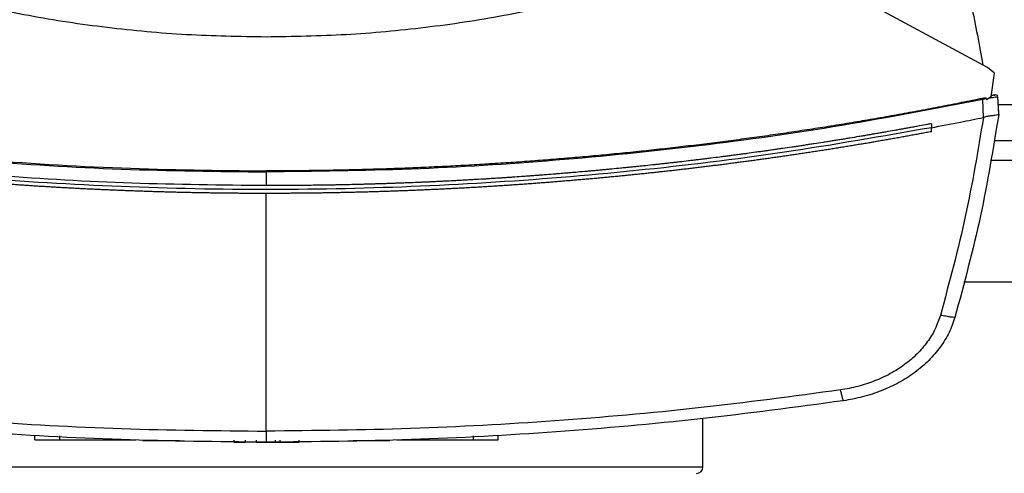
# Model space of a CAD drawing. Extents: x 0.4 to 10.6, y 0.4 to 8.1.
# Drawn here: x 6.8 to 7.1, y 6.1 to 6.2 of the extents above; entities that cross this region are included whole.
import ezdxf

# ---------------------------------------------------------------- set-up
doc = ezdxf.new("R2010")
doc.units = 0
doc.linetypes.add('SLD-SOLID', pattern=[0])
doc.layers.get('0').update_dxf_attribs({"linetype": 'CONTINUOUS'})

msp = doc.modelspace()

# ---------------------------------------------------------------- linework, layer by layer
at = {"color": 7, "linetype": 'SLD-SOLID'}
for p, q in [((7.09821, 6.2307), (7.02337, 6.27116)), ((7.10002, 6.22923), (7.09821, 6.2307)), ((7.0992, 6.22309), (7.10002, 6.22923)), ((7.09976, 6.22348), (7.09924, 6.22337)), ((7.09968, 6.2235), (7.09925, 6.22344)), ((7.09999, 6.22354), (7.09968, 6.2235)), ((7.09796, 6.22257), (7.09703, 6.22241)), ((7.09724, 6.21773), (7.09703, 6.22241)), ((7.09796, 6.22257), (7.09802, 6.22233)), ((7.0992, 6.22309), (7.09802, 6.22233)), ((7.10116, 6.21854), (7.10096, 6.22309)), ((7.10118, 6.21854), (7.10086, 6.21638)), ((7.10108, 6.22062), (7.10107, 6.22061)), ((7.10118, 6.21854), (7.10108, 6.22062)), ((7.08365, 6.2161), (7.08365, 6.21505)), ((7.09724, 6.21773), (7.09717, 6.21771)), ((7.10084, 6.21638), (7.10086, 6.21638)), ((7.08365, 6.21401), (7.08365, 6.21505)), ((7.09994, 6.21174), (7.14173, 6.21174)), ((6.91086, 6.20354), (6.91086, 6.19999)), ((6.91086, 6.13617), (6.91086, 6.19797)), ((7.0921, 6.175), (7.14957, 6.175)), ((7.02431, 6.12687), (7.02431, 6.13945)), ((6.85072, 6.1339), (6.85072, 6.13491)), ((6.85726, 6.1339), (6.85726, 6.13491)), ((6.85726, 6.1339), (6.87703, 6.1339)), ((6.87401, 6.1339), (6.87401, 6.1338)), ((6.88016, 6.1337), (6.88831, 6.1337)), ((6.90247, 6.1338), (6.90247, 6.13329)), ((6.9055, 6.13329), (6.9055, 6.1338)), ((6.90832, 6.13329), (6.90832, 6.1338)), ((6.91319, 6.1338), (6.91319, 6.13329)), ((6.91444, 6.1338), (6.91444, 6.13329)), ((6.9194, 6.13329), (6.9194, 6.1338)), ((6.93341, 6.1337), (6.9417, 6.1337)), ((6.94468, 6.1339), (6.96461, 6.1339)), ((6.94785, 6.1338), (6.94785, 6.1339)), ((6.96461, 6.13491), (6.96461, 6.1339)), ((6.97115, 6.1339), (6.97115, 6.13491)), ((6.90247, 6.13329), (6.9055, 6.13329)), ((6.91319, 6.13329), (6.91444, 6.13329))]:
    msp.add_line(p, q, dxfattribs=at)
at = {"color": 8, "linetype": 'SLD-SOLID'}
for p, q in [((7.14061, 6.22099), (7.10105, 6.22099)), ((7.14268, 6.20649), (7.09899, 6.20649)), ((6.80764, 6.12687), (7.02431, 6.12687))]:
    msp.add_line(p, q, dxfattribs=at)
at = {"color": 7, "linetype": 'SLD-SOLID'}
for centre, radius, start, end in [((7.1005, 6.22178), 0.00181, 101.7095, 101.9222), ((7.02264, 6.12687), 0.00167, 270, 0)]:
    msp.add_arc(centre, radius, start, end, dxfattribs=at)
for points, knots in [([(7.08498, 6.27729), (7.08673, 6.27226), (7.0902, 6.26224), (7.09423, 6.24689), (7.09609, 6.23652), (7.09702, 6.23135)], [0, 0, 0, 0, 0.335539, 0.668846, 1, 1, 1, 1]), ([(6.91086, 6.23861), (6.90394, 6.23873), (6.89013, 6.23896), (6.86953, 6.24091), (6.84915, 6.2439), (6.83581, 6.24696), (6.82917, 6.24848)], [0, 0, 0, 0, 0.251508, 0.502409, 0.752098, 1, 1, 1, 1]), ([(6.99255, 6.24848), (6.98591, 6.24696), (6.97257, 6.2439), (6.95219, 6.24091), (6.93159, 6.23896), (6.91777, 6.23873), (6.91086, 6.23861)], [0, 0, 0, 0, 0.247898, 0.497591, 0.748488, 1, 1, 1, 1]), ([(7.1, 6.22353), (7.09998, 6.22353), (7.0999, 6.22351), (7.09951, 6.22343), (7.09924, 6.22337)], [0, 0, 0, 0, 0.313216, 1, 1, 1, 1]), ([(7.09999, 6.22353), (7.1, 6.22353), (7.10003, 6.22354), (7.10005, 6.22354), (7.10006, 6.22354), (7.10008, 6.22355), (7.10009, 6.22355), (7.10011, 6.22355), (7.10012, 6.22356), (7.10013, 6.22356), (7.10013, 6.22356)], [0, 0, 0, 0, 0.082456, 0.139112, 0.203567, 0.275823, 0.355884, 0.524902, 0.739607, 1, 1, 1, 1]), ([(7.10093, 6.22322), (7.10089, 6.22328), (7.10082, 6.2234), (7.1006, 6.22352), (7.10033, 6.22358), (7.10014, 6.22355), (7.10004, 6.22354)], [0, 0, 0, 0, 0.246753, 0.499846, 0.753689, 1, 1, 1, 1]), ([(6.72469, 6.22241), (6.73688, 6.22005), (6.76131, 6.21531), (6.79836, 6.21011), (6.83569, 6.20633), (6.87322, 6.20398), (6.89831, 6.20369), (6.91086, 6.20354)], [0, 0, 0, 0, 0.19872, 0.398288, 0.598499, 0.799141, 1, 1, 1, 1]), ([(6.72478, 6.22267), (6.73696, 6.22031), (6.76138, 6.21558), (6.79841, 6.21038), (6.83572, 6.20661), (6.87324, 6.20426), (6.89832, 6.20396), (6.91086, 6.20382)], [0, 0, 0, 0, 0.198707, 0.398277, 0.598498, 0.799148, 1, 1, 1, 1]), ([(7.09694, 6.22267), (7.09671, 6.22262), (7.09558, 6.22239), (7.09355, 6.22197), (7.09084, 6.22143), (7.08723, 6.22072), (7.08361, 6.22002), (7.07999, 6.21934), (7.07727, 6.21884), (7.07455, 6.21835), (7.07183, 6.21786), (7.06911, 6.21738), (7.06639, 6.21691), (7.06367, 6.21645), (7.06094, 6.216), (7.05821, 6.21556), (7.05548, 6.21512), (7.05275, 6.2147), (7.05002, 6.21428), (7.04729, 6.21387), (7.04456, 6.21346), (7.04182, 6.21307), (7.03908, 6.21269), (7.03544, 6.21218), (7.03178, 6.21169), (7.02813, 6.21122), (7.02539, 6.21088), (7.02264, 6.21054), (7.0199, 6.21022), (7.01716, 6.2099), (7.01441, 6.20958), (7.01166, 6.20928), (7.00892, 6.20899), (7.00617, 6.2087), (7.00342, 6.20842), (7.00067, 6.20815), (6.99792, 6.20789), (6.99517, 6.20763), (6.99242, 6.20739), (6.98966, 6.20715), (6.98599, 6.20684), (6.98232, 6.20655), (6.97864, 6.20628), (6.97589, 6.20608), (6.97313, 6.20589), (6.97037, 6.20571), (6.96762, 6.20554), (6.96486, 6.20538), (6.9621, 6.20522), (6.95934, 6.20507), (6.95658, 6.20494), (6.95382, 6.2048), (6.95106, 6.20468), (6.9483, 6.20457), (6.94554, 6.20446), (6.94278, 6.20436), (6.93909, 6.20424), (6.93541, 6.20414), (6.93173, 6.20405), (6.92897, 6.20399), (6.9262, 6.20394), (6.92344, 6.2039), (6.92068, 6.20387), (6.91791, 6.20384), (6.91464, 6.20382), (6.91229, 6.20382), (6.91086, 6.20382)], [0, 0, 0, 0, 0.0036871, 0.0184356, 0.033184, 0.0479325, 0.0774295, 0.092178, 0.1069264, 0.1216749, 0.1364234, 0.1511718, 0.1659203, 0.1806687, 0.1954172, 0.2101657, 0.2249141, 0.2396625, 0.254411, 0.2691595, 0.2839079, 0.2986564, 0.3134049, 0.3281534, 0.3576503, 0.3723988, 0.3871472, 0.4018957, 0.4166442, 0.4313927, 0.4461411, 0.4608896, 0.4756381, 0.4903864, 0.5051351, 0.5198835, 0.5346319, 0.5493803, 0.5641289, 0.5788772, 0.5936258, 0.6231227, 0.6378712, 0.6526196, 0.667368, 0.6821165, 0.6968651, 0.7116135, 0.7263619, 0.7411105, 0.7558588, 0.7706073, 0.7853558, 0.8001042, 0.8148527, 0.8296012, 0.8443497, 0.8738466, 0.8885952, 0.9033436, 0.918092, 0.9328405, 0.9475888, 0.9623374, 0.977086, 1, 1, 1, 1]), ([(7.09703, 6.22241), (7.08484, 6.22005), (7.0604, 6.21531), (7.02336, 6.21011), (6.98603, 6.20633), (6.94849, 6.20398), (6.92341, 6.20369), (6.91086, 6.20354)], [0, 0, 0, 0, 0.19872, 0.398288, 0.598499, 0.799141, 1, 1, 1, 1]), ([(7.09796, 6.22257), (7.09796, 6.22258), (7.09795, 6.2226), (7.09792, 6.22264), (7.09786, 6.22268), (7.0977, 6.22272), (7.09738, 6.22274), (7.09711, 6.2227), (7.09694, 6.22267)], [0, 0, 0, 0, 0.0291093, 0.0578311, 0.1205006, 0.2495186, 0.5020812, 1, 1, 1, 1]), ([(7.09703, 6.22241), (7.09702, 6.22243), (7.097, 6.22248), (7.09697, 6.22257), (7.09695, 6.22263), (7.09694, 6.22267)], [0, 0, 0, 0, 0.240027, 0.4849, 1, 1, 1, 1]), ([(7.10096, 6.22309), (7.10092, 6.22308), (7.10086, 6.22308), (7.10036, 6.22299), (7.09964, 6.22287), (7.09899, 6.22275), (7.09866, 6.2227)], [0, 0, 0, 0, 0.2592368, 0.5135209, 0.760415, 1, 1, 1, 1]), ([(7.10116, 6.21854), (7.09972, 6.2097), (7.09682, 6.19191), (7.09213, 6.1745), (7.08978, 6.16575)], [0, 0, 0, 0, 0.497234, 1, 1, 1, 1]), ([(7.10116, 6.21853), (7.1011, 6.21847), (7.10099, 6.21836), (7.10021, 6.21824), (7.09914, 6.21811), (7.09809, 6.21798), (7.09747, 6.2178), (7.09724, 6.21773)], [0, 0, 0, 0, 0.238786, 0.477903, 0.695787, 0.884789, 1, 1, 1, 1]), ([(6.91086, 6.19999), (6.89923, 6.20011), (6.87598, 6.20036), (6.84118, 6.20237), (6.80655, 6.2056), (6.77214, 6.21004), (6.74941, 6.21408), (6.73806, 6.2161)], [0, 0, 0, 0, 0.200744, 0.401301, 0.601484, 0.80111, 1, 1, 1, 1]), ([(7.08365, 6.2161), (7.08356, 6.21608), (7.08308, 6.21599), (7.08182, 6.21575), (7.08028, 6.21546), (7.07874, 6.21518), (7.07758, 6.21497), (7.07642, 6.21476), (7.07526, 6.21455), (7.07372, 6.21427), (7.07217, 6.214), (7.07062, 6.21373), (7.06946, 6.21353), (7.0683, 6.21333), (7.06714, 6.21313), (7.06598, 6.21293), (7.06444, 6.21267), (7.06289, 6.21241), (7.06134, 6.21216), (7.06018, 6.21197), (7.05902, 6.21178), (7.05785, 6.2116), (7.05669, 6.21141), (7.05514, 6.21117), (7.05359, 6.21093), (7.05204, 6.21069), (7.05087, 6.21051), (7.04971, 6.21033), (7.04855, 6.21016), (7.04699, 6.20993), (7.04544, 6.2097), (7.04389, 6.20948), (7.04272, 6.20931), (7.04156, 6.20914), (7.04039, 6.20898), (7.03923, 6.20882), (7.03767, 6.2086), (7.03612, 6.20839), (7.03456, 6.20818), (7.03339, 6.20803), (7.03223, 6.20787), (7.03106, 6.20772), (7.02989, 6.20757), (7.02833, 6.20737), (7.02678, 6.20718), (7.02522, 6.20698), (7.02405, 6.20684), (7.02288, 6.2067), (7.02171, 6.20656), (7.02016, 6.20637), (7.0186, 6.20619), (7.01704, 6.20601), (7.01587, 6.20588), (7.0147, 6.20575), (7.01353, 6.20562), (7.01236, 6.20549), (7.0108, 6.20532), (7.00924, 6.20516), (7.00768, 6.20499), (7.0065, 6.20487), (7.00533, 6.20475), (7.00416, 6.20464), (7.0026, 6.20448), (7.00104, 6.20433), (6.99948, 6.20418), (6.9983, 6.20407), (6.99713, 6.20396), (6.99596, 6.20385), (6.99479, 6.20375), (6.99322, 6.20361), (6.99166, 6.20347), (6.9901, 6.20334), (6.98892, 6.20324), (6.98775, 6.20314), (6.98658, 6.20304), (6.98501, 6.20292), (6.98345, 6.2028), (6.98188, 6.20268), (6.98071, 6.20259), (6.97954, 6.2025), (6.97836, 6.20242), (6.9768, 6.2023), (6.97523, 6.20219), (6.97366, 6.20209), (6.97249, 6.20201), (6.97132, 6.20193), (6.97014, 6.20186), (6.96897, 6.20179), (6.9674, 6.20169), (6.96583, 6.2016), (6.96427, 6.20151), (6.96309, 6.20144), (6.96192, 6.20137), (6.96074, 6.20131), (6.95917, 6.20123), (6.95761, 6.20115), (6.95604, 6.20107), (6.95486, 6.20102), (6.95369, 6.20096), (6.95251, 6.20091), (6.95133, 6.20086), (6.94977, 6.20079), (6.9482, 6.20073), (6.94663, 6.20067), (6.94545, 6.20062), (6.94428, 6.20058), (6.9431, 6.20054), (6.94153, 6.20049), (6.93996, 6.20044), (6.93839, 6.20039), (6.93722, 6.20036), (6.93604, 6.20032), (6.93486, 6.20029), (6.9333, 6.20025), (6.93173, 6.20022), (6.93016, 6.20018), (6.92898, 6.20016), (6.9278, 6.20014), (6.92663, 6.20012), (6.92545, 6.2001), (6.92388, 6.20008), (6.92231, 6.20006), (6.92074, 6.20004), (6.91956, 6.20003), (6.91839, 6.20002), (6.91721, 6.20001), (6.91599, 6.2), (6.91474, 6.19999), (6.91301, 6.19999), (6.91172, 6.19999), (6.91086, 6.19999)], [0, 0, 0, 0, 0.001693, 0.008466, 0.022012, 0.028785, 0.035558, 0.042331, 0.049104, 0.055877, 0.069423, 0.076196, 0.082969, 0.089742, 0.096515, 0.103288, 0.110061, 0.123607, 0.13038, 0.137153, 0.143926, 0.150699, 0.157472, 0.164245, 0.177791, 0.184564, 0.191337, 0.19811, 0.204883, 0.211656, 0.225202, 0.231975, 0.238748, 0.245521, 0.252294, 0.259067, 0.26584, 0.279386, 0.286159, 0.292932, 0.299705, 0.306478, 0.31325, 0.320023, 0.33357, 0.340342, 0.347115, 0.353888, 0.360661, 0.367434, 0.38098, 0.387753, 0.394526, 0.401299, 0.408072, 0.414845, 0.421618, 0.435164, 0.441937, 0.44871, 0.455483, 0.462256, 0.469029, 0.482575, 0.489348, 0.496121, 0.502894, 0.509667, 0.51644, 0.523213, 0.536759, 0.543532, 0.550305, 0.557078, 0.563851, 0.570624, 0.58417, 0.590943, 0.597716, 0.604489, 0.611262, 0.618035, 0.631581, 0.638354, 0.645127, 0.6519, 0.658673, 0.665446, 0.672219, 0.685765, 0.692538, 0.699311, 0.706084, 0.712857, 0.71963, 0.733176, 0.739949, 0.746722, 0.753494, 0.760267, 0.767041, 0.773814, 0.78736, 0.794132, 0.800906, 0.807678, 0.814451, 0.821224, 0.83477, 0.841543, 0.848316, 0.855089, 0.861862, 0.868635, 0.882181, 0.888954, 0.895727, 0.9025, 0.909273, 0.916046, 0.922819, 0.936365, 0.943138, 0.949911, 0.956684, 0.963457, 0.97023, 0.977672, 0.985115, 1, 1, 1, 1]), ([(7.08365, 6.21505), (7.08618, 6.21554), (7.09069, 6.2164), (7.09519, 6.21731), (7.09717, 6.21771)], [0, 0, 0, 0, 0.560235, 1, 1, 1, 1]), ([(7.09717, 6.21771), (7.09574, 6.20909), (7.09287, 6.19175), (7.08829, 6.17478), (7.086, 6.16625)], [0, 0, 0, 0, 0.497281, 1, 1, 1, 1]), ([(7.08365, 6.21505), (7.07094, 6.21282), (7.04546, 6.20833), (7.00687, 6.20364), (6.96802, 6.20044), (6.929, 6.19888), (6.89016, 6.19894), (6.85161, 6.20058), (6.81347, 6.20379), (6.77557, 6.20844), (6.75055, 6.21285), (6.73806, 6.21505)], [0, 0, 0, 0, 0.111407, 0.22326, 0.335435, 0.447801, 0.560228, 0.67058, 0.78074, 0.890587, 1, 1, 1, 1]), ([(6.91086, 6.19797), (6.91074, 6.19797), (6.91017, 6.19797), (6.90913, 6.19797), (6.90775, 6.19797), (6.90637, 6.19798), (6.90499, 6.19798), (6.90361, 6.19799), (6.90223, 6.19801), (6.90085, 6.19802), (6.89947, 6.19803), (6.8981, 6.19805), (6.89672, 6.19807), (6.89534, 6.19809), (6.89396, 6.19812), (6.89258, 6.19814), (6.8912, 6.19817), (6.88982, 6.1982), (6.88844, 6.19823), (6.88706, 6.19827), (6.88568, 6.1983), (6.8843, 6.19834), (6.88292, 6.19838), (6.88154, 6.19842), (6.88016, 6.19847), (6.87878, 6.19851), (6.8774, 6.19856), (6.87602, 6.19861), (6.87465, 6.19866), (6.87327, 6.19872), (6.87189, 6.19877), (6.87051, 6.19883), (6.86913, 6.19889), (6.86775, 6.19895), (6.86637, 6.19902), (6.865, 6.19908), (6.86362, 6.19915), (6.86224, 6.19922), (6.86086, 6.19929), (6.85948, 6.19937), (6.85811, 6.19944), (6.85673, 6.19952), (6.85535, 6.1996), (6.85397, 6.19968), (6.8526, 6.19977), (6.85122, 6.19985), (6.84984, 6.19994), (6.84846, 6.20003), (6.84709, 6.20012), (6.84571, 6.20022), (6.84433, 6.20032), (6.84296, 6.20041), (6.84158, 6.20051), (6.84021, 6.20062), (6.83883, 6.20072), (6.83745, 6.20083), (6.83608, 6.20094), (6.8347, 6.20105), (6.83356, 6.20114), (6.83241, 6.20124), (6.83126, 6.20133), (6.82989, 6.20145), (6.82852, 6.20157), (6.82714, 6.20169), (6.82577, 6.20182), (6.82439, 6.20194), (6.82302, 6.20207), (6.82164, 6.2022), (6.82027, 6.20233), (6.8189, 6.20246), (6.81752, 6.2026), (6.81615, 6.20274), (6.81478, 6.20288), (6.81341, 6.20302), (6.81203, 6.20316), (6.81066, 6.20331), (6.80929, 6.20346), (6.80792, 6.20361), (6.80655, 6.20376), (6.80518, 6.20391), (6.8038, 6.20407), (6.80243, 6.20423), (6.80106, 6.20439), (6.79969, 6.20455), (6.79832, 6.20472), (6.79695, 6.20488), (6.79558, 6.20505), (6.79421, 6.20522), (6.79284, 6.20539), (6.7917, 6.20554), (6.79056, 6.20569), (6.78942, 6.20583), (6.78806, 6.20601), (6.78669, 6.20619), (6.78532, 6.20638), (6.78395, 6.20656), (6.78259, 6.20675), (6.78122, 6.20694), (6.77985, 6.20713), (6.77849, 6.20733), (6.77712, 6.20752), (6.77575, 6.20772), (6.77439, 6.20792), (6.77302, 6.20812), (6.77166, 6.20833), (6.77029, 6.20853), (6.76893, 6.20874), (6.76757, 6.20895), (6.7662, 6.20916), (6.76484, 6.20938), (6.76348, 6.20959), (6.76211, 6.20981), (6.76075, 6.21003), (6.75939, 6.21026), (6.75803, 6.21048), (6.75689, 6.21067), (6.75576, 6.21086), (6.75463, 6.21105), (6.75327, 6.21128), (6.75191, 6.21152), (6.75055, 6.21175), (6.74919, 6.21199), (6.74783, 6.21223), (6.74647, 6.21247), (6.74511, 6.21271), (6.74375, 6.21296), (6.7424, 6.21321), (6.741, 6.21347), (6.73956, 6.21373), (6.73858, 6.21392), (6.73809, 6.21401)], [0, 0, 0, 0, 0.001985, 0.009926, 0.017868, 0.025809, 0.03375, 0.041691, 0.049632, 0.057573, 0.065514, 0.073455, 0.081396, 0.089338, 0.097279, 0.10522, 0.113161, 0.121102, 0.129043, 0.136984, 0.144925, 0.152866, 0.160808, 0.168749, 0.17669, 0.184631, 0.192572, 0.200513, 0.208455, 0.216395, 0.224337, 0.232278, 0.240219, 0.24816, 0.256101, 0.264042, 0.271983, 0.279924, 0.287866, 0.295807, 0.303748, 0.311689, 0.31963, 0.327571, 0.335512, 0.343454, 0.351395, 0.359336, 0.367277, 0.375218, 0.383159, 0.3911, 0.399041, 0.406982, 0.414924, 0.422865, 0.430806, 0.438747, 0.446688, 0.450659, 0.4586, 0.466541, 0.474482, 0.482423, 0.490364, 0.498305, 0.506246, 0.514188, 0.522129, 0.53007, 0.538011, 0.545952, 0.553893, 0.561834, 0.569775, 0.577717, 0.585658, 0.593599, 0.60154, 0.609481, 0.617422, 0.625363, 0.633304, 0.641245, 0.649187, 0.657128, 0.665069, 0.67301, 0.680951, 0.688892, 0.692863, 0.700804, 0.708745, 0.716686, 0.724627, 0.732569, 0.740509, 0.748451, 0.756392, 0.764333, 0.772274, 0.780215, 0.788156, 0.796097, 0.804038, 0.81198, 0.819921, 0.827862, 0.835803, 0.843744, 0.851685, 0.859627, 0.867567, 0.875509, 0.88345, 0.891391, 0.895361, 0.903303, 0.911244, 0.919185, 0.927126, 0.935067, 0.943008, 0.950949, 0.95889, 0.966832, 0.974773, 0.982714, 0.991357, 1, 1, 1, 1]), ([(7.08365, 6.21401), (7.08354, 6.21399), (7.08298, 6.21389), (7.08196, 6.2137), (7.08061, 6.21345), (7.07925, 6.2132), (7.0779, 6.21295), (7.07654, 6.2127), (7.07519, 6.21246), (7.07383, 6.21222), (7.07247, 6.21198), (7.07112, 6.21174), (7.06976, 6.21151), (7.0684, 6.21127), (7.06704, 6.21104), (7.06569, 6.21081), (7.06433, 6.21059), (7.06297, 6.21036), (7.06161, 6.21014), (7.06025, 6.20992), (7.05889, 6.2097), (7.05753, 6.20948), (7.05617, 6.20927), (7.05481, 6.20905), (7.05345, 6.20884), (7.05208, 6.20863), (7.05072, 6.20843), (7.04936, 6.20822), (7.048, 6.20802), (7.04664, 6.20782), (7.04527, 6.20762), (7.04391, 6.20742), (7.04255, 6.20723), (7.04118, 6.20704), (7.03982, 6.20685), (7.03845, 6.20666), (7.03709, 6.20647), (7.03572, 6.20629), (7.03436, 6.20611), (7.03299, 6.20593), (7.03163, 6.20575), (7.03049, 6.2056), (7.02935, 6.20545), (7.02821, 6.20531), (7.02684, 6.20514), (7.02548, 6.20497), (7.02411, 6.2048), (7.02274, 6.20464), (7.02137, 6.20447), (7.02001, 6.20431), (7.01864, 6.20415), (7.01727, 6.204), (7.0159, 6.20384), (7.01453, 6.20369), (7.01316, 6.20354), (7.01179, 6.20339), (7.01042, 6.20324), (7.00905, 6.2031), (7.00768, 6.20295), (7.00631, 6.20281), (7.00494, 6.20268), (7.00357, 6.20254), (7.0022, 6.2024), (7.00083, 6.20227), (6.99946, 6.20214), (6.99809, 6.20201), (6.99672, 6.20188), (6.99534, 6.20176), (6.99397, 6.20164), (6.9926, 6.20152), (6.99123, 6.2014), (6.98985, 6.20128), (6.98848, 6.20117), (6.98711, 6.20105), (6.98574, 6.20094), (6.98436, 6.20084), (6.98322, 6.20075), (6.98207, 6.20066), (6.98093, 6.20057), (6.97956, 6.20047), (6.97818, 6.20037), (6.97681, 6.20027), (6.97543, 6.20018), (6.97406, 6.20009), (6.97268, 6.19999), (6.97131, 6.19991), (6.96994, 6.19982), (6.96856, 6.19973), (6.96719, 6.19965), (6.96581, 6.19957), (6.96444, 6.19949), (6.96306, 6.19941), (6.96168, 6.19934), (6.96031, 6.19926), (6.95893, 6.19919), (6.95756, 6.19912), (6.95618, 6.19906), (6.95481, 6.19899), (6.95343, 6.19893), (6.95205, 6.19887), (6.95068, 6.19881), (6.9493, 6.19875), (6.94793, 6.19869), (6.94655, 6.19864), (6.94517, 6.19859), (6.9438, 6.19854), (6.94242, 6.19849), (6.94104, 6.19845), (6.93967, 6.19841), (6.93829, 6.19836), (6.93691, 6.19833), (6.93553, 6.19829), (6.93416, 6.19825), (6.93278, 6.19822), (6.9314, 6.19819), (6.93003, 6.19816), (6.92865, 6.19813), (6.92727, 6.19811), (6.92589, 6.19809), (6.92452, 6.19806), (6.92314, 6.19805), (6.92199, 6.19803), (6.92084, 6.19802), (6.9197, 6.19801), (6.91832, 6.198), (6.91694, 6.19799), (6.91556, 6.19798), (6.91419, 6.19797), (6.91262, 6.19797), (6.91151, 6.19797), (6.91086, 6.19797)], [0, 0, 0, 0, 0.001982, 0.009908, 0.017834, 0.02576, 0.033686, 0.041612, 0.049538, 0.057464, 0.06539, 0.073316, 0.081242, 0.089168, 0.097094, 0.10502, 0.112946, 0.120872, 0.128798, 0.136724, 0.14465, 0.152577, 0.160503, 0.168429, 0.176355, 0.184281, 0.192207, 0.200133, 0.208059, 0.215985, 0.223911, 0.231837, 0.239763, 0.247689, 0.255615, 0.263541, 0.271467, 0.279393, 0.28732, 0.295246, 0.303172, 0.311098, 0.315061, 0.322987, 0.330913, 0.338839, 0.346765, 0.354691, 0.362617, 0.370543, 0.378469, 0.386395, 0.394321, 0.402247, 0.410173, 0.418099, 0.426025, 0.433951, 0.441878, 0.449804, 0.45773, 0.465656, 0.473582, 0.481508, 0.489434, 0.49736, 0.505286, 0.513212, 0.521138, 0.529064, 0.53699, 0.544916, 0.552842, 0.560768, 0.568694, 0.57662, 0.584546, 0.58851, 0.596436, 0.604362, 0.612288, 0.620214, 0.62814, 0.636066, 0.643992, 0.651918, 0.659844, 0.66777, 0.675696, 0.683622, 0.691548, 0.699474, 0.7074, 0.715326, 0.723253, 0.731179, 0.739105, 0.747031, 0.754957, 0.762883, 0.770809, 0.778735, 0.786661, 0.794587, 0.802513, 0.810439, 0.818365, 0.826291, 0.834217, 0.842143, 0.850069, 0.857995, 0.865921, 0.873848, 0.881773, 0.8897, 0.897626, 0.905552, 0.913478, 0.921404, 0.92933, 0.937256, 0.941219, 0.949145, 0.957071, 0.964997, 0.972923, 0.980849, 0.988775, 1, 1, 1, 1]), ([(6.91086, 6.20382), (6.91086, 6.20377), (6.91086, 6.20369), (6.91086, 6.20359), (6.91086, 6.20354)], [0, 0, 0, 0, 0.5771146, 1, 1, 1, 1]), ([(7.086, 6.16625), (7.08558, 6.16506), (7.08474, 6.16262), (7.08264, 6.15926), (7.07997, 6.15614), (7.07672, 6.15337), (7.07301, 6.15101), (7.06893, 6.14912), (7.06459, 6.14769), (7.06158, 6.14715), (7.06007, 6.14688)], [0, 0, 0, 0, 0.110845, 0.226143, 0.346301, 0.471122, 0.59992, 0.731746, 0.865486, 1, 1, 1, 1]), ([(7.08978, 6.16575), (7.08932, 6.16442), (7.08837, 6.16169), (7.08602, 6.15792), (7.08303, 6.15443), (7.07939, 6.15133), (7.07524, 6.14869), (7.07067, 6.14657), (7.06581, 6.14496), (7.06245, 6.14436), (7.06076, 6.14406)], [0, 0, 0, 0, 0.110832, 0.226123, 0.346279, 0.471101, 0.599903, 0.731735, 0.865481, 1, 1, 1, 1]), ([(7.08978, 6.16575), (7.08972, 6.16574), (7.0896, 6.16573), (7.08874, 6.16582), (7.08769, 6.16598), (7.08674, 6.16613), (7.08624, 6.16621), (7.086, 6.16625)], [0, 0, 0, 0, 0.258742, 0.512506, 0.758613, 0.879781, 1, 1, 1, 1]), ([(6.76164, 6.14688), (6.77396, 6.14523), (6.79864, 6.14192), (6.8359, 6.13866), (6.87333, 6.13655), (6.89835, 6.1363), (6.91086, 6.13617)], [0, 0, 0, 0, 0.2489994, 0.4988554, 0.7492842, 1, 1, 1, 1]), ([(7.06007, 6.14688), (7.04776, 6.14523), (7.02308, 6.14192), (6.98582, 6.13866), (6.94838, 6.13655), (6.92337, 6.1363), (6.91086, 6.13617)], [0, 0, 0, 0, 0.248999, 0.498855, 0.749284, 1, 1, 1, 1]), ([(7.06076, 6.14406), (7.06075, 6.1441), (7.06073, 6.14418), (7.0606, 6.1447), (7.06046, 6.14528), (7.06034, 6.14577), (7.06021, 6.14631), (7.06012, 6.1467), (7.06007, 6.14688)], [0, 0, 0, 0, 0.282977, 0.548038, 0.670609, 0.78589, 0.894942, 1, 1, 1, 1]), ([(6.91086, 6.13329), (6.89829, 6.13342), (6.87316, 6.13368), (6.83556, 6.1358), (6.79813, 6.13907), (6.77334, 6.1424), (6.76096, 6.14406)], [0, 0, 0, 0, 0.250717, 0.501146, 0.751002, 1, 1, 1, 1]), ([(7.06076, 6.14406), (7.04838, 6.1424), (7.02359, 6.13907), (6.98616, 6.1358), (6.94856, 6.13368), (6.92343, 6.13342), (6.91086, 6.13329)], [0, 0, 0, 0, 0.248998, 0.498854, 0.749283, 1, 1, 1, 1]), ([(6.85072, 6.1339), (6.85072, 6.1339), (6.85072, 6.1339), (6.85073, 6.1339), (6.85074, 6.1339), (6.85076, 6.1339), (6.85078, 6.1339), (6.8508, 6.1339), (6.85083, 6.1339), (6.85086, 6.1339), (6.8509, 6.1339), (6.85094, 6.1339), (6.85099, 6.1339), (6.85103, 6.1339), (6.85108, 6.1339), (6.85114, 6.1339), (6.85119, 6.1339), (6.85125, 6.1339), (6.85132, 6.1339), (6.85139, 6.1339), (6.85146, 6.1339), (6.85153, 6.1339), (6.85161, 6.1339), (6.85169, 6.1339), (6.85178, 6.1339), (6.85187, 6.1339), (6.85196, 6.1339), (6.85206, 6.1339), (6.85216, 6.1339), (6.85226, 6.1339), (6.85237, 6.1339), (6.85247, 6.1339), (6.85259, 6.1339), (6.8527, 6.1339), (6.85282, 6.1339), (6.85294, 6.1339), (6.85306, 6.1339), (6.85319, 6.1339), (6.85332, 6.1339), (6.85345, 6.1339), (6.85359, 6.1339), (6.85372, 6.1339), (6.85386, 6.1339), (6.85397, 6.1339), (6.85411, 6.1339), (6.85426, 6.1339), (6.85441, 6.1339), (6.85456, 6.1339), (6.85471, 6.1339), (6.85487, 6.1339), (6.85498, 6.1339), (6.85514, 6.1339), (6.8553, 6.1339), (6.85546, 6.1339), (6.85562, 6.1339), (6.85578, 6.1339), (6.85595, 6.1339), (6.85607, 6.1339), (6.85624, 6.1339), (6.8564, 6.1339), (6.85657, 6.1339), (6.8567, 6.1339), (6.85693, 6.1339), (6.85712, 6.1339), (6.85726, 6.1339)], [0, 0, 0, 0, 0.023664, 0.04734, 0.059171, 0.071003, 0.094671, 0.106507, 0.118335, 0.142006, 0.153841, 0.177512, 0.18934, 0.201176, 0.224847, 0.236681, 0.248509, 0.272179, 0.284016, 0.295844, 0.319516, 0.331351, 0.343185, 0.366853, 0.378687, 0.390518, 0.414191, 0.426021, 0.437856, 0.461528, 0.473358, 0.485193, 0.508862, 0.520694, 0.532524, 0.556201, 0.568031, 0.579863, 0.603536, 0.615365, 0.627199, 0.650871, 0.662705, 0.674539, 0.686369, 0.710041, 0.721872, 0.733706, 0.757376, 0.769213, 0.781045, 0.792878, 0.81655, 0.828383, 0.840214, 0.863887, 0.875722, 0.887554, 0.899388, 0.923058, 0.934891, 0.946727, 0.958557, 1, 1, 1, 1]), ([(6.87885, 6.1337), (6.87887, 6.1337), (6.87889, 6.1337), (6.87907, 6.1337), (6.87938, 6.1337), (6.87977, 6.1337), (6.88005, 6.1337), (6.88016, 6.1337)], [0, 0, 0, 0, 0.192089, 0.384264, 0.615463, 0.833247, 1, 1, 1, 1]), ([(6.91086, 6.13617), (6.91086, 6.13597), (6.91086, 6.13558), (6.91086, 6.13503), (6.91086, 6.13453), (6.91086, 6.13394), (6.91086, 6.13341), (6.91086, 6.13333), (6.91086, 6.13329)], [0, 0, 0, 0, 0.104335, 0.212824, 0.327768, 0.450267, 0.715893, 1, 1, 1, 1]), ([(6.9417, 6.1337), (6.94184, 6.1337), (6.94211, 6.1337), (6.94249, 6.1337), (6.94278, 6.1337), (6.94298, 6.1337), (6.943, 6.1337), (6.94301, 6.1337)], [0, 0, 0, 0, 0.19283, 0.385489, 0.587441, 0.803312, 1, 1, 1, 1]), ([(6.96461, 6.1339), (6.96469, 6.1339), (6.96482, 6.1339), (6.96503, 6.1339), (6.96519, 6.1339), (6.96536, 6.1339), (6.96549, 6.1339), (6.96565, 6.1339), (6.96582, 6.1339), (6.96598, 6.1339), (6.96615, 6.1339), (6.96631, 6.1339), (6.96647, 6.1339), (6.96659, 6.1339), (6.96675, 6.1339), (6.96691, 6.1339), (6.96706, 6.1339), (6.96722, 6.1339), (6.96737, 6.1339), (6.96752, 6.1339), (6.96763, 6.1339), (6.96777, 6.1339), (6.96792, 6.1339), (6.96806, 6.1339), (6.9682, 6.1339), (6.96833, 6.1339), (6.96847, 6.1339), (6.9686, 6.1339), (6.96873, 6.1339), (6.96885, 6.1339), (6.96895, 6.1339), (6.96907, 6.1339), (6.96918, 6.1339), (6.9693, 6.1339), (6.96941, 6.1339), (6.96952, 6.1339), (6.96962, 6.1339), (6.96972, 6.1339), (6.96982, 6.1339), (6.96992, 6.1339), (6.97001, 6.1339), (6.9701, 6.1339), (6.97018, 6.1339), (6.97027, 6.1339), (6.97035, 6.1339), (6.97042, 6.1339), (6.97049, 6.1339), (6.97056, 6.1339), (6.97064, 6.1339), (6.9707, 6.1339), (6.97075, 6.1339), (6.97081, 6.1339), (6.97086, 6.1339), (6.9709, 6.1339), (6.97094, 6.1339), (6.97098, 6.1339), (6.97101, 6.1339), (6.97104, 6.1339), (6.97107, 6.1339), (6.9711, 6.1339), (6.97112, 6.1339), (6.97113, 6.1339), (6.97115, 6.1339), (6.97115, 6.1339), (6.97115, 6.1339)], [0, 0, 0, 0, 0.02367, 0.035505, 0.059174, 0.071007, 0.082841, 0.094675, 0.118345, 0.130179, 0.142012, 0.165684, 0.177514, 0.189349, 0.201182, 0.224854, 0.236685, 0.24852, 0.272192, 0.284024, 0.295855, 0.307687, 0.331359, 0.343192, 0.355028, 0.378697, 0.390529, 0.402365, 0.426034, 0.437867, 0.449701, 0.461536, 0.485205, 0.497036, 0.508873, 0.53254, 0.544371, 0.556206, 0.579877, 0.59171, 0.603544, 0.627208, 0.639046, 0.650878, 0.674547, 0.686381, 0.698213, 0.721886, 0.733719, 0.757383, 0.769221, 0.781053, 0.804723, 0.816555, 0.828387, 0.852056, 0.863892, 0.875721, 0.899393, 0.911222, 0.934897, 0.946728, 0.958559, 1, 1, 1, 1]), ([(6.90868, 6.13329), (6.90838, 6.13329), (6.90749, 6.13329), (6.9063, 6.13329), (6.90575, 6.13329), (6.9055, 6.13329)], [0, 0, 0, 0, 0.211967, 0.629266, 1, 1, 1, 1]), ([(6.90832, 6.13329), (6.90836, 6.13329), (6.90843, 6.13329), (6.90894, 6.13329), (6.90947, 6.13329), (6.90993, 6.13329), (6.91042, 6.13329), (6.91094, 6.13329), (6.91145, 6.13329), (6.91195, 6.13329), (6.9124, 6.13329), (6.91293, 6.13329), (6.91344, 6.13329), (6.91351, 6.13329), (6.91355, 6.13329)], [0, 0, 0, 0, 0.128839, 0.255272, 0.317556, 0.378878, 0.439653, 0.499999, 0.560429, 0.621119, 0.682524, 0.74473, 0.871161, 1, 1, 1, 1]), ([(6.91444, 6.13329), (6.91474, 6.13329), (6.91597, 6.13329), (6.91793, 6.13329), (6.9189, 6.13329), (6.9194, 6.13329)], [0, 0, 0, 0, 0.136054, 0.550516, 1, 1, 1, 1])]:
    msp.add_open_spline(points, degree=3, knots=knots, dxfattribs=at)

doc.saveas('drawing.dxf')
